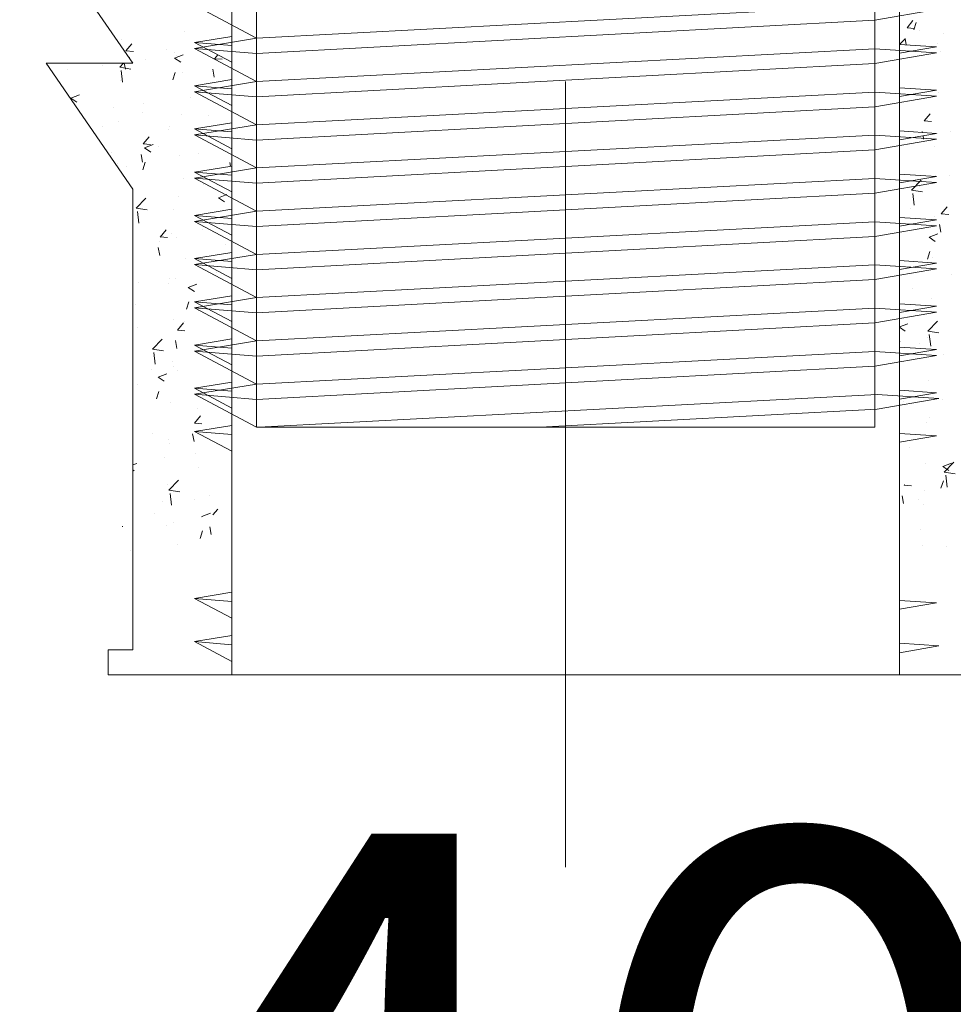
# Model space of a CAD drawing. Units: millimetres. Extents: x 15386 to 33303, y 283 to 1629.
# Drawn here: x 18574 to 18581, y 1385 to 1393 of the extents above; entities that cross this region are included whole.
import ezdxf

# ---------------------------------------------------------------- set-up
doc = ezdxf.new("R2010")
doc.units = ezdxf.units.MM
doc.header["$LTSCALE"] = 0.25
doc.header["$PDMODE"] = 35
doc.header["$PDSIZE"] = -10
doc.linetypes.add('DASHDOTX2', pattern=[50.8, 25.4, -12.7, 0, -12.7])
doc.layers.get('0').update_dxf_attribs({"lineweight": 20})
doc.layers.get('Defpoints').update_dxf_attribs({"color": 3})
for name, color, linetype, lineweight in [('0 @ 2', 7, 'Continuous', 20), ('FJ hulplijnen', 252, 'Continuous', 20), ('FJ maatvoering', 250, 'Continuous', 18), ('FJ maatvoering @ 2', 250, 'Continuous', 18)]:
    doc.layers.add(name, color=color, linetype=linetype, lineweight=lineweight)
doc.layers.add('M5_INBUS_5X10', color=251, linetype='Continuous')
doc.styles.get("Standard").update_dxf_attribs({"font": 'txt', "height": 2.5})
doc.dimstyles.new('Copy of FritsJurgens', dxfattribs={"dimscale": 15, "dimtxt": 2.5, "dimasz": 2, "dimexe": 1, "dimexo": 2, "dimgap": 1, "dimtad": 1, "dimdec": 1, "dimzin": 12, "dimdsep": 46, "dimtxsty": 'Standard', "dimblk": 'OPEN90', "dimcen": -1, "dimclrd": 256, "dimclre": 8, "dimclrt": 7, "dimadec": 1, "dimazin": 3, "dimtfac": 0.5, "dimtdec": 1, "dimtix": 1, "dimtmove": 0, "dimatfit": 3, "dimldrblk": 'OPEN30', "dimfxl": 3, "dimtvp": 78.125, "dimtolj": 1, "dimtzin": 13, "dimlwd": -1, "dimlwe": -1, "dimarcsym": 0})

# ---------------------------------------------------------------- blocks, each defined once
blk = doc.blocks.new('_Open90')
at = {"color": 0, "linetype": 'ByBlock', "lineweight": -2}
for p, q in [((-0.5, 0.5), (0, 0)), ((0, 0), (-1, 0)), ((0, 0), (-0.5, -0.5))]:
    blk.add_line(p, q, dxfattribs=at)
blk = doc.blocks.new('*D63')
at = {"layer": 'Defpoints', "color": 0}
for p in [(18525.52504379359, 1404.447540183015), (18578.02504098235, 1404.447540183015), (18538.02504379359, 1395.628000229599)]:
    blk.add_point(p, dxfattribs=at)
at = {"layer": 'FJ maatvoering'}
for p, q in [((18525.52504379359, 1408.447540183015), (18525.52504379359, 1412.447540183015)), ((18525.52504379359, 1395.628000229599), (18525.52504379359, 1404.447540183015)), ((18525.52504379359, 1391.628000229599), (18525.52504379359, 1387.628000229599))]:
    blk.add_line(p, q, dxfattribs=at)
at = {"layer": 'FJ maatvoering', "color": 8}
for p, q in [((18574.02504098235, 1404.447540183015), (18523.52504379359, 1404.447540183015)), ((18534.02504379359, 1395.628000229599), (18523.52504379359, 1395.628000229599))]:
    blk.add_line(p, q, dxfattribs=at)
at = {"layer": 'FJ maatvoering', "xscale": 4, "yscale": 4, "zscale": 4}
for p, rotation in [((18525.52504379359, 1404.447540183015), 270), ((18525.52504379359, 1395.628000229599), 90)]:
    blk.add_blockref('_Open90', p, dxfattribs=dict(at, rotation=rotation))
at = {"layer": 'FJ maatvoering', "color": 7, "insert": (18521.02504379359, 1400.03777020631), "char_height": 5, "attachment_point": 5, "rotation": 90}
blk.add_mtext('\\A1;9', dxfattribs=at)
blk = doc.blocks.new('_Open30')
at = {"color": 0, "linetype": 'ByBlock', "lineweight": -2}
for p, q in [((-1, 0.26794919), (0, 0)), ((0, 0), (-1, -0.26794919)), ((0, 0), (-1, 0))]:
    blk.add_line(p, q, dxfattribs=at)
blk = doc.blocks.new('*X5')
at = {"color": 0}
for p, q in [((182671.1749807513, -80065.06341338823), (182671.223189822, -80065.00596005499)), ((182671.1749634029, -80065.06335701981), (182671.2347350848, -80065.06858636436)), ((182671.229117627, -80065.08100635759), (182671.2493939512, -80065.0205772049)), ((182671.2788606186, -80065.08199736374), (182671.2788606186, -80065.08199736374)), ((182664.8247746819, -80065.15913479273), (182664.8247746819, -80065.15913479273)), ((182665.3298812044, -80065.09511619486), (182665.3298812044, -80065.09511619486)), ((182671.1154836086, -80065.19872473174), (182671.1568636472, -80065.15559783913)), ((182671.1690727476, -80065.20223078442), (182671.1592891204, -80065.14919201763)), ((182671.4693951618, -80065.11248746206), (182671.4693951618, -80065.11248746206)), ((182664.8583904417, -80065.25083630715), (182664.9065995124, -80065.1933829739)), ((182665.1875488193, -80065.23836782403), (182665.1875488193, -80065.23836782403)), ((182671.4231244498, -80065.19303771798), (182671.4231244498, -80065.19303771798)), ((182664.8583730929, -80065.25077994051), (182664.9181447748, -80065.25600928506)), ((182664.8826762203, -80065.3055817703), (182664.8859964589, -80065.3021213682)), ((182665.0170810539, -80065.31685343025), (182665.0170810539, -80065.31685343025)), ((182665.2486711175, -80065.26681658468), (182665.2486711175, -80065.26681658468)), ((182665.2519537099, -80065.3095250732), (182665.3219722419, -80065.28264747697)), ((182665.2519977359, -80065.30948759423), (182665.3017399902, -80065.34303916845)), ((182665.2674208814, -80065.2838955667), (182665.2674208814, -80065.2838955667)), ((182665.5756332755, -80065.31353207529), (182665.6354049574, -80065.31876141985)), ((182665.5756506243, -80065.31358844216), (182665.601336014, -80065.28297778657)), ((182671.4451221899, -80065.25617577886), (182671.4451221899, -80065.25617577886)), ((182664.3855306772, -80065.39999861468), (182664.3855306772, -80065.39999861468)), ((182664.6654849481, -80065.36692156698), (182664.6654849481, -80065.36692156698)), ((182664.8081079635, -80065.38329791822), (182664.8393972062, -80065.3506878034)), ((182664.8081221841, -80065.38324385545), (182664.8970589382, -80065.39703710662)), ((182664.8542612772, -80065.39929265883), (182664.8452955373, -80065.3506878034)), ((182665.5715214051, -80065.46204535705), (182665.5599588432, -80065.3993626722)), ((182664.8303795388, -80065.5044403374), (182664.8193313543, -80065.4094705275)), ((182665.2372842904, -80065.48580077082), (182665.2575606146, -80065.42537161811)), ((182665.3177213491, -80065.4280100487), (182665.3177213491, -80065.4280100487)), ((182664.8126148265, -80065.4920286466), (182664.8126148265, -80065.4920286466)), ((182664.4117313261, -80065.63205622781), (182664.4817498581, -80065.60517863157)), ((182664.4117753517, -80065.63201874882), (182664.4615176061, -80065.665570323)), ((182665.3830832809, -80065.62844627314), (182665.3830832809, -80065.62844627314)), ((182671.4329623345, -80065.58906963268), (182671.4329623345, -80065.58906963268)), ((182664.7540115164, -80065.7112651421), (182664.7540115164, -80065.7112651421)), ((182665.0043513439, -80065.67830727858), (182665.0043513439, -80065.67830727858)), ((182664.9928140933, -80065.74936317521), (182664.9928140933, -80065.74936317521)), ((182665.3055614938, -80065.76090390253), (182665.3055614938, -80065.76090390253)), ((182665.5266365295, -80065.77191804694), (182665.5266365295, -80065.77191804694)), ((182671.3137320851, -80065.81560552205), (182671.3619411558, -80065.75815218876)), ((182664.6698395186, -80065.86113320557), (182664.6698395186, -80065.86113320557)), ((182664.8004549712, -80065.82492250043), (182664.8004549712, -80065.82492250043)), ((182665.2036619548, -80065.88368807727), (182665.2036619548, -80065.88368807727)), ((182665.2073837907, -80065.86348036957), (182665.2073837907, -80065.86348036957)), ((182671.3137147366, -80065.81554915353), (182671.3734864184, -80065.82077849809)), ((182664.9971417756, -80066.00302844097), (182665.0453508463, -80065.94557510772)), ((182671.2995604049, -80065.90962736403), (182671.2980398666, -80065.90138425797)), ((182671.3096024284, -80065.96406694286), (182671.3044053907, -80065.93589288577)), ((182671.4208024792, -80065.92196348654), (182671.4208024792, -80065.92196348654)), ((182671.5285357515, -80065.89871595732), (182671.5285357515, -80065.89871595732)), ((182664.9971244265, -80066.0029720742), (182665.0568961084, -80066.00820141878)), ((182665.0086383782, -80066.03467511847), (182665.0786569102, -80066.00779752225)), ((182665.008682404, -80066.03463763931), (182665.0584246583, -80066.06818921349)), ((182665.1200137435, -80066.02285798502), (182665.1200137435, -80066.02285798502)), ((182671.3986833274, -80066.02002163601), (182671.3986833274, -80066.02002163601)), ((182664.7412818065, -80066.07271899047), (182664.7412818065, -80066.07271899047)), ((182664.9930120234, -80066.1514848991), (182664.9814494616, -80066.0888022142)), ((182665.2934016384, -80066.09379775637), (182665.2934016384, -80066.09379775637)), ((182665.4469989251, -80066.08304718704), (182665.4469989251, -80066.08304718704)), ((182664.7882951159, -80066.15781635424), (182664.7882951159, -80066.15781635424)), ((182664.8638127557, -80066.1831521694), (182664.8638127557, -80066.1831521694)), ((182664.9939683931, -80066.2109506243), (182665.0142447173, -80066.15052147162)), ((182665.7045289482, -80066.1831026815), (182665.6987095895, -80066.15155491245)), ((182665.3276848464, -80066.2802269001), (182665.3276848464, -80066.2802269001)), ((182671.4086426239, -80066.25485734033), (182671.4086426239, -80066.25485734033)), ((182671.5158060416, -80066.26016980561), (182671.5158060416, -80066.26016980561)), ((182665.4884945828, -80066.33412451246), (182665.4884945828, -80066.33412451246)), ((182671.2115542552, -80066.37641200423), (182671.2894427506, -80066.2952354542)), ((182671.2654662141, -80066.29312766918), (182671.2654662141, -80066.29312766918)), ((182671.2759119174, -80066.34828867603), (182671.2759119174, -80066.34828867603)), ((182664.9406870669, -80066.52293553328), (182665.0185755624, -80066.44175898323)), ((182665.2812417831, -80066.4266916102), (182665.2812417831, -80066.4266916102)), ((182665.6055454304, -80066.4372940091), (182665.6755639623, -80066.4104164129)), ((182665.6055894561, -80066.4372565298), (182665.6553317105, -80066.47080810402)), ((182671.2115684763, -80066.37635793962), (182671.3005052303, -80066.39015119079)), ((182671.2338249372, -80066.49755842313), (182671.2227767528, -80066.40258861326)), ((182664.9407012876, -80066.52288147042), (182665.0296380418, -80066.53667472157)), ((182671.452483419, -80066.56779765582), (182671.5006924897, -80066.51034432255)), ((182664.962957733, -80066.64407788924), (182664.9519095485, -80066.54910807936)), ((182665.2457224163, -80066.53310789695), (182665.2457224163, -80066.53310789695)), ((182671.1997316443, -80066.52833048915), (182671.1997316443, -80066.52833048915)), ((182671.3964827686, -80066.5877511942), (182671.3964827686, -80066.5877511942)), ((182671.4524660702, -80066.5677412872), (182671.5122377521, -80066.57297063178)), ((182671.2527365041, -80066.65458151753), (182671.2527365041, -80066.65458151753)), ((182671.4483531746, -80066.7162591831), (182671.4367906127, -80066.65357649823)), ((182665.1358757601, -80066.7551642079), (182665.195647442, -80066.76039355245)), ((182665.1358931094, -80066.75522057475), (182665.1841021802, -80066.69776724152)), ((182665.2254250453, -80066.72853622436), (182665.2254250453, -80066.72853622436)), ((182665.2690819278, -80066.75958546405), (182665.2690819278, -80066.75958546405)), ((182665.4757648729, -80066.69557836081), (182665.4757648729, -80066.69557836081)), ((182671.3540631741, -80066.75764495341), (182671.4240817062, -80066.73076735719)), ((182671.3541072018, -80066.75760747358), (182671.4038494561, -80066.79115904782)), ((182665.1317627696, -80066.90367713937), (182665.1202002078, -80066.8409944545)), ((182665.1329501204, -80066.79122225125), (182665.1329501204, -80066.79122225125)), ((182665.6667725566, -80066.81377712298), (182665.6667725566, -80066.81377712298)), ((182671.3393925636, -80066.93392542134), (182671.3596688877, -80066.87349626864)), ((182671.3843229133, -80066.920645048), (182671.3843229133, -80066.920645048)), ((182665.3437979819, -80066.92554715331), (182665.3437979819, -80066.92554715331)), ((182671.3683989037, -80066.99913222398), (182671.3683989037, -80066.99913222398)), ((182665.5914272724, -80067.04012906723), (182665.5914272724, -80067.04012906723)), ((182671.5388193545, -80067.06188071206), (182671.5388193545, -80067.06188071206)), ((182664.9623555079, -80067.12294793622), (182664.9623555079, -80067.12294793622)), ((182665.2044350894, -80067.12977168182), (182665.2044350894, -80067.12977168182)), ((182665.2126953354, -80067.08999007265), (182665.2126953354, -80067.08999007265)), ((182665.2569220725, -80067.09247931784), (182665.2569220725, -80067.09247931784)), ((182665.3622300986, -80067.16244405438), (182665.4322486306, -80067.13556645816)), ((182665.3622741243, -80067.16240657485), (182665.4120163787, -80067.19595814905)), ((182671.2158447798, -80067.1736507424), (182671.2158447798, -80067.1736507424)), ((182664.9339984373, -80067.2995311044), (182664.9339984373, -80067.2995311044)), ((182665.347559227, -80067.33871983457), (182665.3678355511, -80067.27829068186)), ((182671.372163058, -80067.25353890183), (182671.372163058, -80067.25353890183)), ((182665.4440502239, -80067.34933849932), (182665.4440502239, -80067.34933849932)), ((182665.4678208734, -80067.32208597609), (182665.4678208734, -80067.32208597609)), ((182665.2447622172, -80067.4253731717), (182665.2447622172, -80067.4253731717)), ((182665.2746444434, -80067.50741270851), (182665.3228535141, -80067.44995937528)), ((182665.328357735, -80067.43454077916), (182665.328357735, -80067.43454077916)), ((182671.1136598943, -80067.4816771667), (182671.1807663745, -80067.45591740246)), ((182671.3441333587, -80067.51604961928), (182671.4220218541, -80067.43487306921)), ((182664.949625798, -80067.48440178458), (182664.949625798, -80067.48440178458)), ((182665.2746270937, -80067.50735634161), (182665.3343987756, -80067.51258568614)), ((182671.1136598943, -80067.48469202555), (182671.1605341242, -80067.51630909285)), ((182671.3441475799, -80067.51599555457), (182671.4330843339, -80067.52978880574)), ((182671.3664031315, -80067.637195975), (182671.355354947, -80067.54222616508)), ((182665.0732661704, -80067.66257314834), (182665.1511546658, -80067.58139659825)), ((182665.2705135158, -80067.65586937968), (182665.258950954, -80067.59318669478)), ((182671.1136598944, -80067.60667230617), (182671.1163529904, -80067.5986461221)), ((182671.2729632161, -80067.61457998832), (182671.2729632161, -80067.61457998832)), ((182671.3398676714, -80067.5701895652), (182671.3398676714, -80067.5701895652)), ((182671.3600032027, -80067.58643275566), (182671.3600032027, -80067.58643275566)), ((182665.0732803913, -80067.66251908534), (182665.1622171453, -80067.67631233651)), ((182665.0955359272, -80067.78371544112), (182665.0844877427, -80067.68874563125)), ((182671.4738102056, -80067.70481046331), (182671.4738102056, -80067.70481046331)), ((182665.2326023619, -80067.75826702554), (182665.2326023619, -80067.75826702554)), ((182665.0652881976, -80067.82895249102), (182665.0652881976, -80067.82895249102)), ((182665.1189147669, -80067.88759409967), (182665.1889332989, -80067.86071650343)), ((182665.2427737151, -80067.79939920922), (182665.2427737151, -80067.79939920922)), ((182665.2730861475, -80067.83308132726), (182665.2730861475, -80067.83308132726)), ((182664.9501115728, -80067.94485135765), (182664.9501115728, -80067.94485135765)), ((182665.1189587924, -80067.8875566199), (182665.1687010467, -80067.92110819409)), ((182671.3478433473, -80067.91932660952), (182671.3478433473, -80067.91932660952)), ((182665.1042433296, -80068.06386968803), (182665.1245196538, -80068.00344053534)), ((182665.2204425066, -80068.09116087934), (182665.2204425066, -80068.09116087934)), ((182671.1451329454, -80068.08118491637), (182671.1451329454, -80068.08118491637)), ((182671.2107406681, -80068.09922217518), (182671.2107406681, -80068.09922217518)), ((182671.4610804956, -80068.06626431165), (182671.4610804956, -80068.06626431165)), ((182665.4337690368, -80068.14021901846), (182665.4337690368, -80068.14021901846)), ((182665.4133784273, -80068.25954847531), (182665.4731501092, -80068.26477781987)), ((182665.4133957773, -80068.2596048423), (182665.461604848, -80068.20215150907)), ((182671.335683492, -80068.25222046331), (182671.335683492, -80068.25222046331)), ((182671.3559808069, -80068.21550981843), (182671.3559808069, -80068.21550981843)), ((182665.0741344644, -80068.34139018042), (182665.0741344644, -80068.34139018042)), ((182665.409264262, -80068.40806161996), (182665.3977017002, -80068.34537893508)), ((182665.2014863883, -80068.39606299414), (182665.2014863883, -80068.39606299414)), ((182665.2082826512, -80068.42405473319), (182665.2082826512, -80068.42405473319)), ((182665.4210393269, -80068.50167286681), (182665.4210393269, -80068.50167286681)), ((182671.1980109582, -80068.46067602353), (182671.1980109582, -80068.46067602353)), ((182664.9136598943, -80068.59813410346), (182664.9456179671, -80068.58586654869)), ((182665.1706994994, -80068.53463073036), (182665.1706994994, -80068.53463073036)), ((182671.3235236367, -80068.58511431715), (182671.3235236367, -80068.58511431715)), ((182671.4643395629, -80068.61056393458), (182671.5343580948, -80068.58368633834)), ((182671.4767124621, -80068.65568723426), (182671.5546009575, -80068.57451068422)), ((182664.9136598943, -80068.63834907339), (182664.9253857148, -80068.64625823913)), ((182665.4411015228, -80068.61562981161), (182665.4411015228, -80068.61562981161)), ((182671.4643835902, -80068.61052645418), (182671.5141258446, -80068.6440780284)), ((182671.4767266834, -80068.65563316947), (182671.5656634375, -80068.66942642067)), ((182671.4800036985, -80068.61204864124), (182671.4800036985, -80068.61204864124)), ((182665.2058452738, -80068.80221076334), (182665.2837337693, -80068.7210342133)), ((182671.4496675, -80068.78684448508), (182671.4699438242, -80068.72641533235)), ((182671.4989813256, -80068.77683352685), (182671.4879331412, -80068.68186371696)), ((182665.1961227959, -80068.75694858702), (182665.1961227959, -80068.75694858702)), ((182665.2058594948, -80068.8021567003), (182665.2947962489, -80068.81594995149)), ((182665.2281141214, -80068.92335299299), (182665.217065937, -80068.8283831831)), ((182671.1514598883, -80068.76156555353), (182671.2112315702, -80068.76679489811)), ((182671.151477238, -80068.76162192218), (182671.1553757252, -80068.75697588614)), ((182671.3136733578, -80068.80522672998), (182671.3136733578, -80068.80522672998)), ((182665.1579697894, -80068.89608457872), (182665.1579697894, -80068.89608457872)), ((182665.4132221746, -80068.87494040332), (182665.4132221746, -80068.87494040332)), ((182665.5367017265, -80068.84622357326), (182665.5367017265, -80068.84622357326)), ((182671.1473452853, -80068.91008320574), (182671.1357827235, -80068.84740052086)), ((182671.2700145149, -80068.88087130057), (182671.2700145149, -80068.88087130057)), ((182665.0902475999, -80068.98671043369), (182665.0902475999, -80068.98671043369)), ((182665.4725064873, -80069.01536303553), (182665.5425250193, -80068.98848543932)), ((182665.5600788044, -80069.00234435222), (182665.6003561819, -80068.9543436429)), ((182671.3113637814, -80068.91800817102), (182671.3113637814, -80068.91800817102)), ((182665.2398250138, -80069.0656905215), (182665.2398250138, -80069.0656905215)), ((182665.4725505127, -80069.01532555542), (182665.4742692177, -80069.01648483663)), ((182664.8307548803, -80069.09750116205), (182664.830018253, -80069.09350777607)), ((182665.1839629406, -80069.08984244087), (182665.1839629406, -80069.08984244087)), ((182665.4578341635, -80069.19163889825), (182665.4781104877, -80069.13120974557)), ((182665.5480150082, -80069.16025386025), (182665.5364524464, -80069.09757117534)), ((182671.2852689725, -80069.12304399241), (182671.2852689725, -80069.12304399241)), ((182664.8949002519, -80069.29049629059), (182664.8949002519, -80069.29049629059)), ((182665.273632189, -80069.24063528515), (182665.273632189, -80069.24063528515)), ((182671.2992039261, -80069.25090202484), (182671.2992039261, -80069.25090202484)), ((182671.496116834, -80069.25736889448), (182671.496116834, -80069.25736889448))]:
    blk.add_line(p, q, dxfattribs=at)
blk = doc.blocks.new('*D285')
at = {"color": 8}
for p, q in [((18558.02504379359, 1394.128000229592), (18558.02504379359, 1377.343068715794)), ((18598.0250437936, 1394.128000229359), (18598.0250437936, 1377.343068715794))]:
    blk.add_line(p, q, dxfattribs=at)
blk.add_line((18562.02504379359, 1379.343068715794), (18594.0250437936, 1379.343068715794))
at = {"layer": 'Defpoints', "color": 0}
for p in [(18558.02504379359, 1398.128000229592), (18598.0250437936, 1398.128000229359), (18598.0250437936, 1379.343068715794)]:
    blk.add_point(p, dxfattribs=at)
at = {"xscale": 4, "yscale": 4, "zscale": 4, "rotation": 180}
blk.add_blockref('_Open90', (18558.02504379359, 1379.343068715794), dxfattribs=at)
at = {"xscale": 4, "yscale": 4, "zscale": 4}
blk.add_blockref('_Open90', (18598.0250437936, 1379.343068715794), dxfattribs=at)
at = {"color": 7, "insert": (18578.02504379359, 1383.843068715794), "char_height": 5, "attachment_point": 5}
blk.add_mtext('\\A1;40', dxfattribs=at)

msp = doc.modelspace()

# ---------------------------------------------------------------- hatches: boundary and pattern name
at = {"layer": 'FJ hulplijnen'}
h = msp.add_hatch(dxfattribs=at)
h.set_pattern_fill('GRAVEL', color=256, scale=2, style=0)
h.set_pattern_definition([(228.0128, (36.576, 50.8), (-406.4003453179202, -457.2005617902515), [6.83442, -676.61]), (184.9697, (32.004, 45.72), (609.6009861235825, 50.79964150774916), [11.7281, -1161.08]), (132.5104, (20.32, 44.70399999999999), (507.9996303666339, -558.8005458492082), [8.269639999999999, -818.694]), (267.2737, (0.508, 32.004), (50.79977941656345, 1015.999673067329), [10.6801, -1057.328]), (292.8337, (0, 21.336), (-254.0007211100381, 609.6003466010222), [10.47268, -1036.796]), (357.2737, (4.064, 11.684), (-1015.999673067329, 50.7997794165635), [10.6801, -1057.328]), (37.6942, (14.732, 11.176), (-660.4004172247986, -507.9995471396978), [14.12388, -1398.262]), (72.2553, (25.908, 19.812), (355.6007113093439, 1117.600324120728), [13.3344, -1320.106]), (121.4296, (29.972, 32.512), (-406.4001047052896, 660.3992231994538), [10.71626, -1060.91]), (175.2364, (24.384, 41.65600000000001), (558.7995610610891, -50.79952325442311), [12.23426, -599.478]), (222.3974, (12.192, 42.672), (-609.6000183447942, -558.7992730127394), [15.82156, -1566.336]), (138.8141, (50.8, 31.496), (-355.5997734844947, 304.7995311424801), [5.4001, -534.612]), (171.4692, (46.736, 35.052), (660.398991911828, -101.600256000914), [10.27364, -1017.092]), (225, (36.576, 36.576), (-1.06581410364015e-14, -50.79996537400395), [7.18418, -64.6578]), (203.1986, (33.02, 42.672), (254.0008565118166, 101.6004454861253), [3.86882, -383.0119999999999]), (291.8014, (29.464, 41.148), (-50.80003563789018, 152.4000981746373), [5.47132, -268.096]), (30.9638, (31.496, 36.068), (152.3998390961645, 101.600079173211), [8.886399999999998, -287.3259999999999]), (161.5651, (39.116, 40.64), (101.6000463636196, -50.79992444930154), [6.42574, -154.218]), (16.38950000000001, (0, 41.148), (508.000280279387, 152.3996829993561), [9.00176, -891.176]), (70.3462, (8.636000000000001, 43.688), (-203.1994337735302, -558.7992097709), [7.55198, -747.6439999999999]), (293.1986, (39.116, 50.8), (-101.6004454861253, 254.0008565118167), [7.7376, -379.144]), (343.6105, (42.16399999999999, 43.688), (-508.000280279387, 152.3996829993562), [9.001759999999999, -891.1759999999999]), (339.444, (0, 9.652000000000001), (-254.0003152851182, 101.5998767210028), [8.6807, -425.354]), (294.7751, (8.128, 6.604), (-253.9994080725368, 558.7997405231334), [7.273439999999998, -720.0719999999999]), (66.80140000000002, (39.624, 0), (101.6004454861254, 254.0008565118166), [7.7376, -379.144]), (17.354, (42.672, 7.112), (-660.4000356371992, -203.1996935121126), [8.515659999999999, -843.0479999999999]), (69.444, (14.732, 0), (-101.5998767210029, -254.0003152851181), [4.34036, -429.696]), (101.3099, (36.576, 0), (-50.79974925774697, 203.1993492180524), [2.5903, -256.44]), (165.9638, (36.068, 2.54), (152.4001070939435, -50.79991208247283), [10.47268, -198.981]), (186.0090000000001, (25.908, 5.08), (507.9992508885589, 50.79988137095717), [9.70534, -960.828]), (303.6901, (31.496, 31.496), (-50.80001742614466, 101.5999019846368), [7.32648, -175.8356]), (353.1572, (35.56, 25.4), (863.6003571328685, -101.6004550330968), [12.79114, -1266.32]), (60.94540000000001, (48.26, 23.876), (-203.1995273165818, -355.5991522166825), [5.23016, -517.788]), (90, (50.8, 28.448), (-50.8, 50.8), [3.048, -47.752]), (120.2564, (24.892, 6.604), (203.1995693367222, -355.5998206495512), [7.057339999999999, -698.678]), (48.01279999999999, (21.336, 12.7), (406.4003453179201, 457.2005617902516), [13.66886, -669.7760000000001]), (0, (30.48, 22.86), (50.8, 50.8), [13.208, -37.592]), (325.3048, (43.688, 22.86), (-507.9991198190738, 355.6000338096953), [8.0322, -795.186]), (254.0546, (50.292, 18.288), (-50.80012959402949, -203.2004840640726), [7.39658, -362.434]), (207.646, (48.26, 11.176), (-965.1996609804544, -508.0003194944678), [12.0429, -1192.25]), (175.4261, (37.592, 5.587999999999999), (-660.4001520949502, 50.79975422438924), [12.74058, -1261.316]), (175.4261, (37.592, 5.587999999999999), (-660.4001520949502, 50.79975422438924), [12.74058, -1261.316])])
h.paths.add_polyline_path([(19038.72158138725, 1395.628000229599), (18943.21794527129, 1395.628000229599), (18942.51794527128, 1394.608940220438), (18943.21794527128, 1394.608940220438), (18942.51794527127, 1393.589880211293), (18943.21794527129, 1393.589880211293), (18942.51794527128, 1392.570820202192), (18943.21794527128, 1392.570820202192), (18942.51794527128, 1391.551760193033), (18942.51794527128, 1388.828000229565), (18942.71794527117, 1388.828000229565), (18942.71794527117, 1388.628000229553), (18942.51794527128, 1388.628000229553), (18935.51794527113, 1388.628000229553), (18935.31794527118, 1388.628000229553), (18935.31794527118, 1388.828000229565), (18935.51794527113, 1388.828000229565), (18935.51794527113, 1391.551760193031), (18934.81794527118, 1392.570820202192), (18935.51794527113, 1392.570820202193), (18934.81794527118, 1393.589880211293), (18935.51794527113, 1393.589880211293), (18934.81794527117, 1394.608940220438), (18935.51794527113, 1394.608940220438), (18934.81794527117, 1395.628000229599), (18911.52141757552, 1395.628000229599), (18911.52141757538, 1373.272824871014), (19038.72158138725, 1373.272824871014)])
h.paths.add_polyline_path([(18911.52141757552, 1395.628000229599), (18888.21794527129, 1395.628000229599), (18887.51794527127, 1394.608940220438), (18888.21794527128, 1394.608940220438), (18887.51794527128, 1393.589880211293), (18888.21794527129, 1393.589880211294), (18887.51794527128, 1392.570820202192), (18888.21794527129, 1392.570820202192), (18887.51794527128, 1391.551760193033), (18887.51794527128, 1388.828000229565), (18887.71794527117, 1388.828000229565), (18887.71794527117, 1388.628000229553), (18887.51794527128, 1388.628000229553), (18880.51794527113, 1388.628000229553), (18880.31794527118, 1388.628000229553), (18880.31794527118, 1388.828000229565), (18880.51794527113, 1388.828000229565), (18880.51794527113, 1391.551760193035), (18879.81794527118, 1392.570820202192), (18880.51794527113, 1392.570820202193), (18879.81794527118, 1393.589880211293), (18880.51794527113, 1393.589880211293), (18879.81794527117, 1394.608940220438), (18880.51794527113, 1394.608940220438), (18879.81794527117, 1395.628000229599), (18871.52141757561, 1395.628000229599), (18760.85633836237, 1395.628000229599), (18760.85633836237, 1373.272824871013), (18911.52141757537, 1373.272824871014)])
h.paths.add_polyline_path([(18664.5220547591, 1395.628000229599), (18491.52803282808, 1395.628000229599), (18491.52803282808, 1373.272824871014), (18664.5220547591, 1373.272824871014)])

# ---------------------------------------------------------------- linework, layer by layer
for p, q in [((18573.82504379356, 1393.589880211295), (18574.52504379351, 1392.570820202194)), ((18575.32504379356, 1392.788199202683), (18575.02504379351, 1392.738762473209)), ((18575.32504379356, 1392.578541362995), (18575.02504379351, 1392.738762473209)), ((18575.32504379356, 1392.714091625663), (18575.02504379351, 1392.738762473209)), ((18580.72504379355, 1392.722902589785), (18581.02504379351, 1392.70327518364)), ((18581.02504379351, 1392.70327518364), (18580.72504379355, 1392.651650954724)), ((18574.52504379351, 1392.570820202194), (18573.82504379356, 1392.570820202194)), ((18573.82504379356, 1392.570820202194), (18574.52504379351, 1391.551760193035)), ((18575.32504379356, 1392.438769469956), (18575.02504379351, 1392.389332740482)), ((18575.32504379356, 1392.229111630297), (18575.02504379351, 1392.389332740482)), ((18575.32504379356, 1392.364661892907), (18575.02504379351, 1392.389332740482)), ((18580.72504379355, 1392.373472857073), (18581.02504379351, 1392.353845450898)), ((18581.02504379351, 1392.353845450898), (18580.72504379355, 1392.302221221982)), ((18575.32504379356, 1392.089339737186), (18575.02504379351, 1392.03990300777)), ((18575.32504379356, 1391.879681897555), (18575.02504379351, 1392.03990300777)), ((18575.32504379356, 1392.015232160195), (18575.02504379351, 1392.03990300777)), ((18580.72504379355, 1392.024043124346), (18581.02504379351, 1392.0044157182)), ((18581.02504379351, 1392.0044157182), (18580.72504379355, 1391.952791489255)), ((18575.32504379356, 1391.739910004488), (18575.02504379351, 1391.690473275014)), ((18575.32504379356, 1391.530252164857), (18575.02504379351, 1391.690473275014)), ((18575.32504379356, 1391.665802427467), (18575.02504379351, 1391.690473275014)), ((18580.72504379355, 1391.674613391633), (18581.02504379348, 1391.654985985444)), ((18581.02504379348, 1391.654985985444), (18580.72504379355, 1391.603361756572)), ((18575.32504379356, 1391.390480271775), (18575.02504379348, 1391.341043542287)), ((18575.32504379356, 1391.180822432087), (18575.02504379348, 1391.341043542287)), ((18575.32504379356, 1391.316372694755), (18575.02504379348, 1391.341043542287)), ((18580.72504379355, 1391.325183658906), (18581.02504379348, 1391.305556252732)), ((18581.02504379348, 1391.305556252732), (18580.72504379355, 1391.253932023816)), ((18575.32504379356, 1391.041050539048), (18575.02504379351, 1390.991613809574)), ((18575.32504379356, 1390.831392699374), (18575.02504379351, 1390.991613809574)), ((18575.32504379356, 1390.966942962028), (18575.02504379351, 1390.991613809574)), ((18580.72504379355, 1390.975753926165), (18581.02504379351, 1390.95612651999)), ((18581.02504379351, 1390.95612651999), (18580.72504379355, 1390.904502291074)), ((18575.32504379356, 1390.691620806307), (18575.02504379351, 1390.642184076847)), ((18575.32504379356, 1390.481962966647), (18575.02504379351, 1390.642184076847)), ((18575.32504379356, 1390.617513229286), (18575.02504379351, 1390.642184076847)), ((18580.72504379355, 1390.626324193438), (18581.02504379351, 1390.606696787263)), ((18581.02504379351, 1390.606696787263), (18580.72504379355, 1390.555072558347)), ((18575.32504379356, 1390.34219107358), (18575.02504379351, 1390.29275434412)), ((18575.32504379356, 1390.132533233935), (18575.02504379351, 1390.29275434412)), ((18575.32504379356, 1390.268083496589), (18575.02504379351, 1390.29275434412)), ((18580.72504379355, 1390.276894460725), (18581.02504379351, 1390.257267054536)), ((18581.02504379351, 1390.257267054536), (18580.72504379355, 1390.205642825635)), ((18575.32504379356, 1389.992761340838), (18575.02504379351, 1389.943324611393)), ((18575.32504379356, 1389.783103501208), (18575.02504379351, 1389.943324611393)), ((18575.32504379356, 1389.918653763847), (18575.02504379351, 1389.943324611393)), ((18580.72504379355, 1389.927464727998), (18581.02504379351, 1389.907837321809)), ((18581.02504379351, 1389.907837321809), (18580.72504379355, 1389.856213092937)), ((18575.32504379356, 1389.64333160814), (18575.02504379351, 1389.593894878681)), ((18575.32504379356, 1389.433673768466), (18575.02504379351, 1389.593894878681)), ((18575.32504379356, 1389.569224031105), (18575.02504379351, 1389.593894878681)), ((18580.72504379355, 1389.578034995257), (18581.02504379351, 1389.558407589097)), ((18581.02504379351, 1389.558407589097), (18580.72504379355, 1389.506783360166)), ((18575.32504379356, 1388.293901875384), (18575.02504379351, 1388.244465145925)), ((18575.32504379356, 1388.084244035768), (18575.02504379351, 1388.244465145925)), ((18575.32504379356, 1388.219794298378), (18575.02504379351, 1388.244465145925)), ((18580.72504379355, 1388.228605262559), (18581.02504379351, 1388.208977856355)), ((18581.02504379351, 1388.208977856355), (18580.72504379355, 1388.157353627468)), ((18575.32504379356, 1387.944472142657), (18575.02504379351, 1387.895035413227)), ((18575.32504379356, 1387.734814303027), (18575.02504379351, 1387.895035413227)), ((18575.32504379356, 1387.870364565666), (18575.02504379351, 1387.895035413227)), ((18580.72504379355, 1387.881410645963), (18581.04379025215, 1387.860556758622)), ((18581.04379025215, 1387.860556758622), (18580.72504379355, 1387.805706624817)), ((18574.32504379356, 1387.628000229555), (18574.32504379356, 1387.828000229567)), ((18574.32504379356, 1387.828000229567), (18574.52504379351, 1387.828000229567)), ((18574.52504379351, 1387.628000229555), (18574.32504379356, 1387.628000229555))]:
    msp.add_line(p, q)
for points in [[(18575.32504379356, 1395.628000229599), (18575.32504379356, 1387.628000229555), (18580.72504379355, 1387.628000229555), (18580.72504379355, 1395.628000229599)], [(18574.52504379351, 1391.551760193035), (18574.52504379351, 1387.828000229567)], [(18574.52504379351, 1387.628000229555), (18581.52504379366, 1387.628000229555)], [(18575.52504379351, 1387.628000229555), (18580.52504379366, 1387.628000229555)]]:
    msp.add_lwpolyline(points)
at = {"layer": 'FJ hulplijnen', "linetype": 'DASHDOTX2'}
msp.add_line((18578.02504379359, 1373.272824871014), (18578.02504379359, 1604.100162869192), dxfattribs=at)
at = {"layer": 'M5_INBUS_5X10', "color": 251, "lineweight": 5}
for p, q in [((18575.52504379357, 1392.772867824142), (18575.02504379369, 1393.03990300777)), ((18575.52504379357, 1392.772867824142), (18580.52504379357, 1393.037128061815)), ((18581.02504379357, 1393.0044157182), (18580.52504379357, 1392.918375336669)), ((18575.52504379357, 1392.64935519577), (18580.52504379357, 1392.918375336669)), ((18575.52504379357, 1392.772867824142), (18575.02504379369, 1392.690473275028)), ((18575.52504379357, 1392.4234380914), (18575.02504379369, 1392.690473275028)), ((18575.52504379357, 1392.64935519577), (18575.02504379369, 1392.690473275028)), ((18575.52504379348, 1392.4234380914), (18580.52504379348, 1392.687698329102)), ((18580.52504379348, 1392.687698329102), (18581.02504379357, 1392.654985985459)), ((18581.02504379357, 1392.654985985459), (18580.52504379348, 1392.568945603971)), ((18575.52504379348, 1392.299925463058), (18580.52504379348, 1392.568945603971)), ((18575.52504379348, 1392.4234380914), (18575.02504379357, 1392.341043542316)), ((18575.52504379348, 1392.074008358702), (18575.02504379357, 1392.341043542316)), ((18575.52504379348, 1392.299925463058), (18575.02504379357, 1392.341043542316)), ((18575.52504379348, 1392.074008358702), (18580.52504379357, 1392.338268596361)), ((18580.52504379357, 1392.338268596361), (18581.02504379357, 1392.305556252732)), ((18581.02504379357, 1392.305556252732), (18580.52504379357, 1392.219515871229)), ((18575.52504379348, 1391.950495730331), (18580.52504379357, 1392.219515871229)), ((18575.52504379348, 1392.074008358702), (18575.02504379357, 1391.991613809589)), ((18575.52504379348, 1391.724578625946), (18575.02504379357, 1391.991613809589)), ((18575.52504379348, 1391.950495730331), (18575.02504379357, 1391.991613809589)), ((18575.52504379348, 1391.724578625946), (18580.52504379357, 1391.988838863634)), ((18580.52504379357, 1391.988838863634), (18581.02504379357, 1391.956126520005)), ((18581.02504379357, 1391.956126520005), (18580.52504379357, 1391.870086138502)), ((18575.52504379357, 1391.601065997604), (18580.52504379357, 1391.870086138502)), ((18575.52504379357, 1391.724578625946), (18575.02504379357, 1391.642184076847)), ((18575.52504379357, 1391.375148893219), (18575.02504379357, 1391.642184076847)), ((18575.52504379357, 1391.601065997604), (18575.02504379357, 1391.642184076847)), ((18575.52504379357, 1391.375148893219), (18580.52504379357, 1391.639409130921)), ((18580.52504379357, 1391.639409130921), (18581.02504379357, 1391.606696787292)), ((18581.02504379357, 1391.606696787292), (18580.52504379357, 1391.52065640579)), ((18575.52504379357, 1391.251636264891), (18580.52504379357, 1391.52065640579)), ((18575.52504379357, 1391.375148893219), (18575.02504379369, 1391.29275434412)), ((18575.52504379357, 1391.025719160507), (18575.02504379369, 1391.29275434412)), ((18575.52504379357, 1391.251636264891), (18575.02504379369, 1391.29275434412)), ((18575.52504379357, 1391.025719160507), (18580.52504379357, 1391.28997939818)), ((18580.52504379357, 1391.28997939818), (18581.02504379357, 1391.257267054551)), ((18581.02504379357, 1391.257267054551), (18580.52504379357, 1391.171226673048)), ((18575.52504379357, 1390.90220653215), (18580.52504379357, 1391.171226673048)), ((18575.52504379357, 1391.025719160507), (18575.02504379369, 1390.943324611408)), ((18575.52504379357, 1390.67628942778), (18575.02504379369, 1390.943324611408)), ((18575.52504379357, 1390.90220653215), (18575.02504379369, 1390.943324611408)), ((18575.52504379348, 1390.67628942778), (18580.52504379357, 1390.940549665438)), ((18580.52504379357, 1390.940549665438), (18581.02504379357, 1390.907837321824)), ((18581.02504379357, 1390.907837321824), (18580.52504379357, 1390.821796940321)), ((18575.52504379357, 1390.552776799423), (18580.52504379357, 1390.821796940321)), ((18575.52504379357, 1390.67628942778), (18575.02504379357, 1390.593894878681)), ((18575.52504379357, 1390.326859695038), (18575.02504379357, 1390.593894878681)), ((18575.52504379357, 1390.552776799423), (18575.02504379357, 1390.593894878681)), ((18575.52504379357, 1390.326859695038), (18580.52504379357, 1390.591119932711)), ((18580.52504379357, 1390.591119932711), (18581.02504379357, 1390.558407589111)), ((18581.02504379357, 1390.558407589111), (18580.52504379357, 1390.472367207594)), ((18575.52504379357, 1390.203347066696), (18580.52504379357, 1390.472367207594)), ((18575.52504379357, 1390.326859695038), (18575.02504379369, 1390.244465145939)), ((18575.52504379357, 1389.977429962311), (18575.02504379369, 1390.244465145939)), ((18575.52504379357, 1390.203347066696), (18575.02504379369, 1390.244465145939)), ((18575.52504379357, 1389.977429962311), (18580.52504379357, 1390.241690199999)), ((18580.52504379357, 1390.241690199999), (18581.02504379357, 1390.20897785637)), ((18581.02504379357, 1390.20897785637), (18580.52504379357, 1390.122937474867)), ((18575.52504379357, 1389.853917333969), (18580.52504379357, 1390.122937474867)), ((18575.52504379357, 1389.977429962311), (18575.02504379369, 1389.895035413241)), ((18575.52504379357, 1389.62800022957), (18575.02504379369, 1389.895035413241)), ((18575.52504379357, 1389.853917333969), (18575.02504379369, 1389.895035413241)), ((18575.54379025221, 1389.629008864564), (18580.54379025221, 1389.893269102266)), ((18580.54379025221, 1389.893269102266), (18581.04379025221, 1389.860556758622)), ((18581.04379025221, 1389.860556758622), (18580.54379025221, 1389.77451637712)), ((18577.82064567558, 1389.62800022957), (18580.54379025221, 1389.77451637712))]:
    msp.add_line(p, q, dxfattribs=at)
for points in [[(18575.52504379357, 1399.12800022957), (18575.52504379357, 1389.62800022957), (18580.52504379357, 1389.62800022957), (18580.52504379357, 1399.12800022957)], [(18575.52504379357, 1389.62800022957), (18580.52504379357, 1389.62800022957)]]:
    msp.add_lwpolyline(points, dxfattribs=at)

# ---------------------------------------------------------------- block references
at = {"linetype": 'Continuous'}
msp.add_blockref('*X5', (-164090.3886161007, 81457.92150800559), dxfattribs=at)

# ---------------------------------------------------------------- dimensions: what is measured, and where the dimension line sits
at = {"layer": '0 @ 2'}
dim = msp.add_linear_dim(base=(18598.0250437936, 1379.343068715794), p1=(18558.02504379359, 1398.128000229592), p2=(18598.0250437936, 1398.128000229359), dimstyle='Copy of FritsJurgens', override={"dimscale": 2, "dimtix": 1, "dimtofl": 1, "dimtmove": 0, "dimatfit": 3}, dxfattribs=at)
dim.commit()
dim.dimension.update_dxf_attribs({"geometry": '*D285', "text_midpoint": (18578.02504379359, 1383.843068715794)})
at = {"layer": 'FJ maatvoering @ 2'}
dim = msp.add_linear_dim(base=(18525.52504379359, 1404.447540183015), p1=(18538.02504379359, 1395.628000229599), p2=(18578.02504098235, 1404.447540183015), angle=90, dimstyle='Copy of FritsJurgens', override={"dimscale": 2, "dimdec": 0, "dimtix": 1, "dimtofl": 1, "dimtmove": 0, "dimatfit": 3}, dxfattribs=at)
dim.commit()
dim.dimension.update_dxf_attribs({"geometry": '*D63', "text_midpoint": (18521.02504379359, 1400.03777020631)})

doc.saveas('drawing.dxf')
